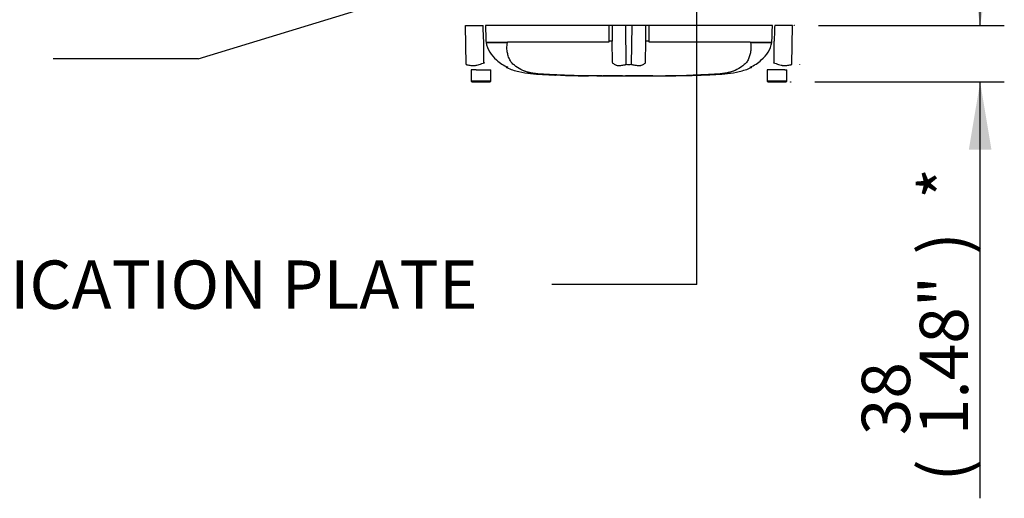
# Paper-space layout 'Sheet1' of a CAD drawing. Units: millimetres. Extents: x 0 to 5940, y 0 to 4200.
# Drawn here: x 827 to 1479, y 2771 to 3088 of the extents above; entities that cross this region are included whole.
import ezdxf
from ezdxf.enums import TextEntityAlignment as Align
from ezdxf.lldxf.tags import DXFTag

# ---------------------------------------------------------------- set-up
doc = ezdxf.new("R2010")
doc.units = ezdxf.units.MM
doc.header["$LTSCALE"] = 10
for name, color, linetype in [('Default', 7, 'Continuous'), ('reference', 7, 'Continuous'), ('TSH-1', 7, 'Continuous'), ('visible', 7, 'Continuous')]:
    doc.layers.add(name, color=color, linetype=linetype)
doc.styles.add('SEACAD_Arial', font='arial.ttf')
tags = doc.linetypes.add('HIDDEN2', pattern=[4.7625, 3.175, -1.5875]).pattern_tags.tags
tags[6:7] = [DXFTag(74, 4), DXFTag(75, 0), DXFTag(340, '0'), DXFTag(46, 0.0), DXFTag(50, 0.0), DXFTag(44, 0.0), DXFTag(45, 0.0)]
tags[4:5] = [DXFTag(74, 4), DXFTag(75, 0), DXFTag(340, '0'), DXFTag(46, 0.0), DXFTag(50, 0.0), DXFTag(44, 0.0), DXFTag(45, 0.0)]
tags = doc.linetypes.add('PHANTOM2', pattern=[31.75, 15.875, -3.175, 3.175, -3.175, 3.175, -3.175]).pattern_tags.tags
tags[14:15] = [DXFTag(74, 4), DXFTag(75, 0), DXFTag(340, '0'), DXFTag(46, 0.0), DXFTag(50, 0.0), DXFTag(44, 0.0), DXFTag(45, 0.0)]
tags[12:13] = [DXFTag(74, 4), DXFTag(75, 0), DXFTag(340, '0'), DXFTag(46, 0.0), DXFTag(50, 0.0), DXFTag(44, 0.0), DXFTag(45, 0.0)]
tags[10:11] = [DXFTag(74, 4), DXFTag(75, 0), DXFTag(340, '0'), DXFTag(46, 0.0), DXFTag(50, 0.0), DXFTag(44, 0.0), DXFTag(45, 0.0)]
tags[8:9] = [DXFTag(74, 4), DXFTag(75, 0), DXFTag(340, '0'), DXFTag(46, 0.0), DXFTag(50, 0.0), DXFTag(44, 0.0), DXFTag(45, 0.0)]
tags[6:7] = [DXFTag(74, 4), DXFTag(75, 0), DXFTag(340, '0'), DXFTag(46, 0.0), DXFTag(50, 0.0), DXFTag(44, 0.0), DXFTag(45, 0.0)]
tags[4:5] = [DXFTag(74, 4), DXFTag(75, 0), DXFTag(340, '0'), DXFTag(46, 0.0), DXFTag(50, 0.0), DXFTag(44, 0.0), DXFTag(45, 0.0)]
doc.dimstyles.new('ISO-InstDr', dxfattribs={"dimtxt": 32, "dimasz": 44.8, "dimexe": 16, "dimexo": 16, "dimgap": 8, "dimtad": 1, "dimdec": 0, "dimzin": 0, "dimdsep": 46, "dimtxsty": 'SEACAD_Arial', "dimblk1": '_SE_FILLED', "dimblk2": '_SE_FILLED', "dimsah": 1, "dimcen": 16, "dimadec": 0, "dimazin": 0, "dimtfac": 0.5, "dimtofl": 0, "dimtmove": 0, "dimatfit": 3, "dimfxl": 1, "dimtzin": 0, "dimarcsym": 0})

# ---------------------------------------------------------------- blocks, each defined once
blk = doc.blocks.new('SE3')
at = {"layer": 'reference', "color": 7, "linetype": 'PHANTOM2'}
for p, q in [((1122.6, 3084.05), (1134.3, 3084.05)), ((1122.96, 3058.24), (1122.6, 3084.05)), ((1217.69, 3084.05), (1135.8, 3084.05)), ((1219.65, 3084.05), (1217.69, 3084.05)), ((1228.78, 3084.05), (1219.65, 3084.05)), ((1232.86, 3084.05), (1228.78, 3084.05)), ((1241.99, 3084.05), (1232.86, 3084.05)), ((1243.95, 3084.05), (1241.99, 3084.05)), ((1325.84, 3084.05), (1243.95, 3084.05)), ((1339.04, 3084.05), (1327.34, 3084.05)), ((1338.68, 3058.24), (1339.04, 3084.05)), ((1134.74, 3059.5), (1134.64, 3073.56)), ((1136.17, 3073.61), (1136.2, 3072.81)), ((1136.2, 3072.81), (1150.18, 3072.81)), ((1136.2, 3072.81), (1136.2, 3072.81)), ((1150.16, 3072.77), (1136.21, 3072.77)), ((1150.91, 3073.18), (1217.2, 3073.18)), ((1217.2, 3073.18), (1217.74, 3073.12)), ((1217.74, 3073.12), (1217.73, 3073.61)), ((1219.93, 3059.5), (1219.71, 3073.56)), ((1241.71, 3059.5), (1241.94, 3073.56)), ((1243.91, 3073.61), (1243.91, 3073.12)), ((1243.91, 3073.12), (1244.44, 3073.18)), ((1244.44, 3073.18), (1310.73, 3073.18)), ((1311.46, 3072.81), (1325.44, 3072.81)), ((1325.44, 3072.77), (1311.48, 3072.77)), ((1325.44, 3072.81), (1325.47, 3073.61)), ((1325.44, 3072.81), (1325.44, 3072.81)), ((1326.9, 3059.5), (1327, 3073.56)), ((1127.85, 3054.55), (1126.32, 3054.55)), ((1126.32, 3054.55), (1126.32, 3047.05)), ((1129.57, 3054.55), (1127.85, 3054.55)), ((1129.57, 3054.55), (1139.32, 3054.55)), ((1139.32, 3047.05), (1139.32, 3054.55)), ((1150.55, 3056.33), (1149.42, 3056.33)), ((1182.16, 3051.18), (1188.87, 3050.95)), ((1182.16, 3051.18), (1182.16, 3051.15)), ((1272.69, 3050.95), (1279.4, 3051.18)), ((1278.27, 3051.12), (1275.88, 3051.03)), ((1284.1, 3051.35), (1284.1, 3051.36)), ((1296.99, 3052.98), (1300.35, 3054)), ((1311.09, 3056.33), (1312.22, 3056.33)), ((1332.25, 3054.55), (1322.32, 3054.55)), ((1322.32, 3054.55), (1322.32, 3047.05)), ((1334.07, 3054.55), (1332.25, 3054.55)), ((1334.07, 3054.55), (1335.32, 3054.55)), ((1335.32, 3047.05), (1335.32, 3054.55)), ((1139.32, 3047.05), (1126.32, 3047.05)), ((1126.32, 3047.05), (1126.82, 3046.55)), ((1126.82, 3046.55), (1138.82, 3046.55)), ((1138.82, 3046.55), (1139.32, 3047.05)), ((1188.87, 3050.95), (1188.87, 3050.94)), ((1194.57, 3050.79), (1192.22, 3050.84)), ((1194.57, 3050.81), (1194.57, 3050.79)), ((1213.68, 3050.6), (1213.68, 3050.59)), ((1216.87, 3050.59), (1216.87, 3050.59)), ((1223.24, 3050.57), (1223.24, 3050.58)), ((1223.24, 3050.58), (1223.24, 3050.57)), ((1223.24, 3050.57), (1223.24, 3050.56)), ((1226.59, 3050.56), (1226.59, 3050.57)), ((1246.51, 3050.58), (1248.38, 3050.59)), ((1248.38, 3050.6), (1248.38, 3050.59)), ((1255.09, 3050.64), (1255.09, 3050.63)), ((1260.79, 3050.69), (1258.44, 3050.66)), ((1260.79, 3050.7), (1260.79, 3050.69)), ((1261.96, 3050.72), (1261.96, 3050.7)), ((1268.67, 3050.87), (1269.14, 3050.88)), ((1268.67, 3050.85), (1268.67, 3050.82)), ((1335.32, 3047.05), (1322.32, 3047.05)), ((1322.32, 3047.05), (1322.82, 3046.55)), ((1322.82, 3046.55), (1334.82, 3046.55)), ((1334.82, 3046.55), (1335.32, 3047.05))]:
    blk.add_line(p, q, dxfattribs=at)
at = {"layer": 'reference', "color": 7, "linetype": 'Continuous'}
for p, q in [((1229.05, 3058.24), (1228.78, 3084.05)), ((1232.59, 3058.24), (1232.86, 3084.05))]:
    blk.add_line(p, q, dxfattribs=at)
at = {"layer": 'reference', "color": 7, "linetype": 'PHANTOM2'}
for centre, radius, start, end in [((1154.96, 3076.17), 19.06, 190.27183, 231.79287), ((1149.52, 3071.77), 1.07, 39.88684, 46.25754), ((1312.12, 3071.77), 1.07, 133.74312, 140.1125), ((1306.68, 3076.17), 19.06, 308.20713, 349.72817), ((1216.75, 3190.8), 154.81, 238.01168, 238.16993), ((1160.43, 3079.54), 25.19, 226.75493, 247.02309), ((1234.28, 3050.38), 17, 147.55752, 148.44367), ((1230.76, 3183.47), 125.23, 269.21721, 270.83453), ((1227.36, 3050.38), 17, 31.5441, 32.44249), ((1301.23, 3079.51), 25.16, 292.96566, 313.2563), ((1244.87, 3190.84), 154.86, 301.83227, 301.98832), ((1160.42, 3079.51), 25.16, 245.46853, 246.2209), ((1160.42, 3079.51), 25.16, 246.95269, 247.03312), ((1172.01, 3083.25), 31.15, 249.87915, 256.33295), ((1180.94, 3135.05), 83.67, 258.77273, 269.60102), ((1230.82, 4608.36), 1557.8, 268.14371, 268.5728), ((1230.82, 4608.36), 1557.8, 270.94996, 271.85629), ((1271.85, 3180.03), 129.07, 271.78727, 273.35184), ((1271.15, 3165.87), 114.94, 272.35594, 273.18485), ((1279.99, 3142.03), 90.66, 270.81728, 280.80897), ((1230.82, 4973.64), 1923.07, 268.73009, 271.26991), ((1193.73, 3142.23), 91.42, 266.95006, 270.52419), ((1200.61, 3139.56), 88.96, 266.34049, 272.15973), ((1239.58, 4468.48), 1417.94, 270.62691, 270.85728), ((1265.31, 3220.16), 169.37, 271.13798, 272.49998)]:
    blk.add_arc(centre, radius, start, end, dxfattribs=at)
for centre, major_axis, start_param, end_param in [((1217.39, 3073.52), (2.5, 0.01), 0.388262, 1.43333), ((1244.25, 3073.52), (-2.5, 0.01), -1.43333, -0.388263)]:
    blk.add_ellipse(centre, major_axis=major_axis, ratio=0.035487, start_param=start_param, end_param=end_param, dxfattribs=at)
for points, knots in [([(1134.64, 3073.56), (1134.54, 3076.73), (1134.43, 3079.89), (1134.33, 3083.05), (1134.32, 3083.38), (1134.31, 3083.72), (1134.3, 3084.05)], [0, 0, 0, 0, 0.904625, 0.904625, 0.904625, 1, 1, 1, 1]), ([(1135.8, 3084.05), (1135.81, 3083.72), (1135.83, 3083.38), (1135.84, 3083.05), (1135.95, 3079.9), (1136.06, 3076.76), (1136.17, 3073.61)], [0, 0, 0, 0, 0.095792, 0.095792, 0.095792, 1, 1, 1, 1]), ([(1325.47, 3073.61), (1325.58, 3076.76), (1325.69, 3079.9), (1325.8, 3083.05), (1325.81, 3083.38), (1325.83, 3083.72), (1325.84, 3084.05)], [0, 0, 0, 0, 0.904208, 0.904208, 0.904208, 1, 1, 1, 1]), ([(1327.34, 3084.05), (1327.33, 3083.72), (1327.32, 3083.38), (1327.31, 3083.05), (1327.21, 3079.89), (1327.1, 3076.73), (1327, 3073.56)], [0, 0, 0, 0, 0.095375, 0.095375, 0.095375, 1, 1, 1, 1]), ([(1188.2, 3051.03), (1186.86, 3051.08), (1185.53, 3051.12), (1182.85, 3051.22), (1181.51, 3051.28), (1178.85, 3051.4), (1177.52, 3051.47), (1174.89, 3051.63), (1173.6, 3051.71), (1169.91, 3051.99), (1167.64, 3052.25), (1164.85, 3052.82), (1163.97, 3053.03), (1162.23, 3053.56), (1161.38, 3053.86), (1158.92, 3054.91), (1157.39, 3055.79), (1155.29, 3057.32), (1154.62, 3057.87), (1153.37, 3059.06), (1152.78, 3059.72), (1152.09, 3060.93), (1151.89, 3061.36), (1151.53, 3062.22), (1151.35, 3062.65), (1150.86, 3063.99), (1150.59, 3064.91), (1150.17, 3066.86), (1150.04, 3067.91), (1150.01, 3070.12), (1150.12, 3071.26), (1150.34, 3072.46)], [0, 0, 0, 0, 0.0625, 0.0625, 0.125, 0.125, 0.1875, 0.1875, 0.25, 0.25, 0.375, 0.375, 0.4375, 0.4375, 0.5, 0.5, 0.625, 0.625, 0.6875, 0.6875, 0.75, 0.75, 0.78125, 0.78125, 0.8125, 0.8125, 0.875, 0.875, 0.9375, 0.9375, 1, 1, 1, 1]), ([(1150.26, 3072.54), (1150.24, 3072.57), (1150.21, 3072.6), (1150.18, 3072.66), (1150.17, 3072.68), (1150.16, 3072.71), (1150.16, 3072.72), (1150.16, 3072.75), (1150.16, 3072.76), (1150.16, 3072.77)], [0, 0, 0, 0, 0.5, 0.5, 0.75, 0.75, 0.875, 0.875, 1, 1, 1, 1]), ([(1150.18, 3072.81), (1150.21, 3072.78), (1150.24, 3072.75), (1150.29, 3072.72), (1150.31, 3072.72), (1150.34, 3072.73), (1150.36, 3072.75), (1150.38, 3072.79), (1150.4, 3072.81), (1150.42, 3072.85), (1150.43, 3072.87), (1150.47, 3072.93), (1150.5, 3072.97), (1150.58, 3073.06), (1150.64, 3073.1), (1150.77, 3073.16), (1150.84, 3073.18), (1150.91, 3073.18)], [0, 0, 0, 0, 0.125, 0.125, 0.1875, 0.1875, 0.25, 0.25, 0.3125, 0.3125, 0.375, 0.375, 0.5, 0.5, 0.75, 0.75, 1, 1, 1, 1]), ([(1311.3, 3072.46), (1311.52, 3071.28), (1311.63, 3070.15), (1311.61, 3067.98), (1311.49, 3066.94), (1311.07, 3064.98), (1310.8, 3064.06), (1310.32, 3062.73), (1310.14, 3062.29), (1309.79, 3061.44), (1309.6, 3061.01), (1308.91, 3059.79), (1308.31, 3059.11), (1307.06, 3057.9), (1306.39, 3057.35), (1304.28, 3055.81), (1302.75, 3054.92), (1300.29, 3053.87), (1299.44, 3053.57), (1297.7, 3053.04), (1296.82, 3052.82), (1294, 3052.25), (1291.79, 3052), (1288.1, 3051.71), (1286.83, 3051.63), (1284.23, 3051.48), (1282.88, 3051.41), (1280.19, 3051.28), (1278.84, 3051.22), (1276.14, 3051.12), (1274.79, 3051.08), (1273.44, 3051.03)], [0, 0, 0, 0, 0.0625, 0.0625, 0.125, 0.125, 0.1875, 0.1875, 0.21875, 0.21875, 0.25, 0.25, 0.3125, 0.3125, 0.375, 0.375, 0.5, 0.5, 0.5625, 0.5625, 0.625, 0.625, 0.75, 0.75, 0.8125, 0.8125, 0.875, 0.875, 0.9375, 0.9375, 1, 1, 1, 1]), ([(1310.73, 3073.18), (1310.8, 3073.18), (1310.87, 3073.16), (1311, 3073.1), (1311.06, 3073.06), (1311.15, 3072.96), (1311.17, 3072.93), (1311.21, 3072.87), (1311.22, 3072.85), (1311.25, 3072.81), (1311.26, 3072.79), (1311.28, 3072.75), (1311.3, 3072.73), (1311.33, 3072.72), (1311.35, 3072.72), (1311.4, 3072.75), (1311.43, 3072.78), (1311.46, 3072.81)], [0, 0, 0, 0, 0.25, 0.25, 0.5, 0.5, 0.625, 0.625, 0.6875, 0.6875, 0.75, 0.75, 0.8125, 0.8125, 0.875, 0.875, 1, 1, 1, 1]), ([(1311.48, 3072.77), (1311.48, 3072.76), (1311.49, 3072.75), (1311.48, 3072.72), (1311.48, 3072.71), (1311.47, 3072.68), (1311.46, 3072.66), (1311.43, 3072.6), (1311.4, 3072.57), (1311.38, 3072.54)], [0, 0, 0, 0, 0.125, 0.125, 0.25, 0.25, 0.5, 0.5, 1, 1, 1, 1]), ([(1122.96, 3058.24), (1123.15, 3058.14), (1123.35, 3058.05), (1123.6, 3057.96), (1123.65, 3057.95), (1123.76, 3057.92), (1123.81, 3057.91), (1123.97, 3057.87), (1124.07, 3057.85), (1124.61, 3057.74), (1125.06, 3057.65), (1126.44, 3057.47), (1127.43, 3057.43), (1128.75, 3057.51), (1129.02, 3057.53), (1129.55, 3057.61), (1129.81, 3057.66), (1130.62, 3057.85), (1131.16, 3058.01), (1132.25, 3058.35), (1132.81, 3058.53), (1133.94, 3058.9), (1134.52, 3059.08), (1135.1, 3059.27)], [0, 0, 0, 0, 0.0625, 0.0625, 0.078125, 0.078125, 0.09375, 0.09375, 0.125, 0.125, 0.25, 0.25, 0.5, 0.5, 0.5625, 0.5625, 0.625, 0.625, 0.75, 0.75, 0.875, 0.875, 1, 1, 1, 1]), ([(1219.79, 3059.27), (1220.03, 3059.08), (1220.28, 3058.89), (1220.82, 3058.52), (1221.12, 3058.34), (1221.74, 3057.99), (1222.07, 3057.83), (1222.6, 3057.64), (1222.78, 3057.58), (1223.06, 3057.53), (1223.15, 3057.51), (1223.34, 3057.49), (1223.44, 3057.49), (1223.74, 3057.47), (1223.94, 3057.47), (1224.35, 3057.47), (1224.57, 3057.48), (1225.22, 3057.52), (1225.66, 3057.57), (1226.58, 3057.71), (1227.06, 3057.79), (1227.79, 3057.93), (1228.04, 3057.97), (1228.42, 3058.04), (1228.55, 3058.07), (1228.8, 3058.15), (1228.93, 3058.19), (1229.05, 3058.24)], [0, 0, 0, 0, 0.125, 0.125, 0.25, 0.25, 0.375, 0.375, 0.4375, 0.4375, 0.46875, 0.46875, 0.5, 0.5, 0.5625, 0.5625, 0.625, 0.625, 0.75, 0.75, 0.875, 0.875, 0.9375, 0.9375, 0.96875, 0.96875, 1, 1, 1, 1]), ([(1232.59, 3058.24), (1232.84, 3058.14), (1233.09, 3058.05), (1233.4, 3057.96), (1233.46, 3057.95), (1233.59, 3057.92), (1233.65, 3057.91), (1233.84, 3057.87), (1233.96, 3057.85), (1234.58, 3057.74), (1235.06, 3057.65), (1236.45, 3057.47), (1237.31, 3057.43), (1238.31, 3057.51), (1238.5, 3057.53), (1238.88, 3057.61), (1239.06, 3057.66), (1239.59, 3057.85), (1239.91, 3058.01), (1240.53, 3058.35), (1240.82, 3058.53), (1241.36, 3058.9), (1241.62, 3059.08), (1241.85, 3059.27)], [0, 0, 0, 0, 0.0625, 0.0625, 0.078125, 0.078125, 0.09375, 0.09375, 0.125, 0.125, 0.25, 0.25, 0.5, 0.5, 0.5625, 0.5625, 0.625, 0.625, 0.75, 0.75, 0.875, 0.875, 1, 1, 1, 1]), ([(1326.55, 3059.27), (1327.13, 3059.08), (1327.71, 3058.89), (1328.84, 3058.52), (1329.41, 3058.34), (1330.51, 3057.99), (1331.05, 3057.83), (1331.85, 3057.64), (1332.11, 3057.58), (1332.51, 3057.53), (1332.64, 3057.51), (1332.9, 3057.49), (1333.03, 3057.49), (1333.43, 3057.47), (1333.68, 3057.47), (1334.19, 3057.47), (1334.45, 3057.48), (1335.19, 3057.52), (1335.67, 3057.57), (1336.59, 3057.71), (1337.03, 3057.79), (1337.67, 3057.93), (1337.88, 3057.97), (1338.18, 3058.04), (1338.28, 3058.07), (1338.48, 3058.15), (1338.58, 3058.19), (1338.68, 3058.24)], [0, 0, 0, 0, 0.125, 0.125, 0.25, 0.25, 0.375, 0.375, 0.4375, 0.4375, 0.46875, 0.46875, 0.5, 0.5, 0.5625, 0.5625, 0.625, 0.625, 0.75, 0.75, 0.875, 0.875, 0.9375, 0.9375, 0.96875, 0.96875, 1, 1, 1, 1]), ([(1149.49, 3056.32), (1149.68, 3056.23), (1152.21, 3055), (1157.79, 3053.23), (1165.72, 3052.02), (1173.65, 3051.54), (1179.31, 3051.24), (1182, 3051.15), (1182.16, 3051.15)], [0, 0, 0, 0, 0.017691, 0.267212, 0.505938, 0.744101, 0.986901, 1, 1, 1, 1]), ([(1284.39, 3051.38), (1285.87, 3051.44), (1289.54, 3051.62), (1296.26, 3052.06), (1303.97, 3053.27), (1309.47, 3055.02), (1311.96, 3056.23), (1312.15, 3056.32)], [0, 0, 0, 0, 0.142077, 0.416329, 0.691569, 0.979244, 1, 1, 1, 1]), ([(1192.22, 3050.84), (1191.77, 3050.86), (1191.34, 3050.87), (1190.55, 3050.88), (1190.18, 3050.89), (1189.56, 3050.91), (1189.31, 3050.91), (1189.05, 3050.92), (1188.98, 3050.92), (1188.89, 3050.92), (1188.87, 3050.93), (1188.87, 3050.93)], [0, 0, 0, 0, 0.25, 0.25, 0.5, 0.5, 0.75, 0.75, 0.875, 0.875, 1, 1, 1, 1]), ([(1194.9, 3050.78), (1194.89, 3050.78), (1194.89, 3050.79), (1194.95, 3050.79), (1195, 3050.79), (1195.16, 3050.79), (1195.25, 3050.79), (1195.51, 3050.79), (1195.61, 3050.79), (1195.86, 3050.79), (1196.01, 3050.79), (1196.29, 3050.79), (1196.4, 3050.79), (1196.61, 3050.79), (1196.72, 3050.79), (1196.94, 3050.78), (1197.07, 3050.78), (1197.33, 3050.78), (1197.47, 3050.78), (1197.76, 3050.77), (1197.91, 3050.77), (1198.23, 3050.77), (1198.4, 3050.76), (1198.9, 3050.76), (1199.24, 3050.75), (1199.94, 3050.74), (1200.3, 3050.74), (1201.03, 3050.73), (1201.4, 3050.72), (1202.13, 3050.71), (1202.49, 3050.71), (1203.22, 3050.7), (1203.59, 3050.69), (1203.96, 3050.69)], [0, 0, 0, 0, 0.125, 0.125, 0.25, 0.25, 0.375, 0.375, 0.4375, 0.4375, 0.5, 0.5, 0.53125, 0.53125, 0.5625, 0.5625, 0.59375, 0.59375, 0.625, 0.625, 0.65625, 0.65625, 0.6875, 0.6875, 0.75, 0.75, 0.8125, 0.8125, 0.875, 0.875, 0.9375, 0.9375, 1, 1, 1, 1]), ([(1212.99, 3050.59), (1212.96, 3050.59), (1212.91, 3050.59), (1212.77, 3050.59), (1212.67, 3050.59), (1212.43, 3050.59), (1212.33, 3050.59), (1212.09, 3050.59), (1211.94, 3050.6), (1211.66, 3050.6), (1211.56, 3050.6), (1211.35, 3050.6), (1211.24, 3050.6), (1211.02, 3050.6), (1210.9, 3050.6), (1210.64, 3050.6), (1210.5, 3050.61), (1210.05, 3050.61), (1209.73, 3050.61), (1209.06, 3050.62), (1208.7, 3050.62), (1207.99, 3050.62), (1207.62, 3050.63), (1206.9, 3050.63), (1206.53, 3050.64), (1205.8, 3050.64), (1205.44, 3050.65), (1204.7, 3050.65), (1204.33, 3050.66), (1203.96, 3050.66)], [0.139489, 0.139489, 0.139489, 0.139489, 0.25, 0.25, 0.375, 0.375, 0.4375, 0.4375, 0.5, 0.5, 0.53125, 0.53125, 0.5625, 0.5625, 0.59375, 0.59375, 0.625, 0.625, 0.6875, 0.6875, 0.75, 0.75, 0.8125, 0.8125, 0.875, 0.875, 0.9375, 0.9375, 1, 1, 1, 1]), ([(1216.87, 3050.59), (1216.06, 3050.59), (1215.25, 3050.59), (1214.44, 3050.59), (1214.19, 3050.59), (1213.94, 3050.59), (1213.68, 3050.6)], [0, 0, 0, 0, 0.761542, 0.761542, 0.761542, 1, 1, 1, 1]), ([(1213.68, 3050.59), (1214.52, 3050.59), (1215.35, 3050.58), (1216.18, 3050.58), (1216.41, 3050.58), (1216.64, 3050.58), (1216.87, 3050.58)], [0, 0, 0, 0, 0.784283, 0.784283, 0.784283, 1, 1, 1, 1]), ([(1223.24, 3050.58), (1222.5, 3050.58), (1221.75, 3050.58), (1221.01, 3050.58), (1219.63, 3050.59), (1218.25, 3050.59), (1216.87, 3050.59)], [0, 0, 0, 0, 0.349578, 0.349578, 0.349578, 1, 1, 1, 1]), ([(1226.59, 3050.57), (1226.01, 3050.57), (1225.43, 3050.57), (1224.84, 3050.57), (1224.31, 3050.57), (1223.77, 3050.57), (1223.24, 3050.57)], [0, 0, 0, 0, 0.521876, 0.521876, 0.521876, 1, 1, 1, 1]), ([(1223.24, 3050.57), (1223.76, 3050.57), (1224.27, 3050.57), (1224.79, 3050.56), (1225.39, 3050.56), (1225.99, 3050.56), (1226.59, 3050.56)], [0, 0, 0, 0, 0.462962, 0.462962, 0.462962, 1, 1, 1, 1]), ([(1237.49, 3050.57), (1237.13, 3050.57), (1236.76, 3050.57), (1236.04, 3050.57), (1235.67, 3050.57), (1234.59, 3050.57), (1233.86, 3050.57), (1232.46, 3050.57), (1231.76, 3050.57), (1230.57, 3050.56), (1230.12, 3050.56), (1229.36, 3050.56), (1229.13, 3050.56), (1228.79, 3050.56), (1228.69, 3050.56), (1228.55, 3050.55), (1228.49, 3050.55), (1228.46, 3050.55)], [0, 0, 0, 0, 0.0625, 0.0625, 0.125, 0.125, 0.25, 0.25, 0.375, 0.375, 0.5, 0.5, 0.625, 0.625, 0.75, 0.75, 0.8619746, 0.8619746, 0.8619746, 0.8619746]), ([(1246.55, 3050.58), (1246.56, 3050.58), (1246.56, 3050.58), (1246.5, 3050.58), (1246.45, 3050.58), (1246.3, 3050.58), (1246.2, 3050.58), (1245.96, 3050.58), (1245.86, 3050.58), (1245.61, 3050.58), (1245.47, 3050.58), (1245.19, 3050.58), (1245.09, 3050.58), (1244.87, 3050.58), (1244.77, 3050.58), (1244.54, 3050.58), (1244.42, 3050.58), (1244.16, 3050.58), (1244.02, 3050.58), (1243.57, 3050.58), (1243.25, 3050.58), (1242.58, 3050.58), (1242.23, 3050.58), (1241.51, 3050.58), (1241.15, 3050.58), (1240.42, 3050.58), (1240.06, 3050.58), (1239.33, 3050.57), (1238.97, 3050.57), (1238.23, 3050.57), (1237.86, 3050.57), (1237.49, 3050.57)], [0, 0, 0, 0, 0.125, 0.125, 0.25, 0.25, 0.375, 0.375, 0.4375, 0.4375, 0.5, 0.5, 0.53125, 0.53125, 0.5625, 0.5625, 0.59375, 0.59375, 0.625, 0.625, 0.6875, 0.6875, 0.75, 0.75, 0.8125, 0.8125, 0.875, 0.875, 0.9375, 0.9375, 1, 1, 1, 1]), ([(1248.38, 3050.6), (1249.27, 3050.6), (1250.16, 3050.6), (1251.04, 3050.61), (1252.39, 3050.62), (1253.74, 3050.62), (1255.09, 3050.64)], [0, 0, 0, 0, 0.396369, 0.396369, 0.396369, 1, 1, 1, 1]), ([(1258.44, 3050.66), (1257.99, 3050.65), (1257.56, 3050.65), (1256.77, 3050.64), (1256.41, 3050.63), (1255.79, 3050.63), (1255.53, 3050.63), (1255.27, 3050.62), (1255.2, 3050.62), (1255.11, 3050.62), (1255.09, 3050.62), (1255.09, 3050.62)], [0, 0, 0, 0, 0.25, 0.25, 0.5, 0.5, 0.75, 0.75, 0.875, 0.875, 1, 1, 1, 1]), ([(1255.1, 3050.62), (1255.37, 3050.62), (1256.61, 3050.63), (1259.02, 3050.66), (1260.9, 3050.68), (1261.96, 3050.7)], [0, 0, 0, 0, 0.10762, 0.575494, 1, 1, 1, 1])]:
    blk.add_open_spline(points, degree=3, knots=knots, dxfattribs=at)
at = {"layer": 'reference', "color": 7, "linetype": 'Continuous'}
for points, knots in [([(1217.73, 3073.61), (1217.72, 3076.76), (1217.71, 3079.9), (1217.69, 3083.05), (1217.69, 3083.38), (1217.69, 3083.72), (1217.69, 3084.05)], [0, 0, 0, 0, 0.904208, 0.904208, 0.904208, 1, 1, 1, 1]), ([(1219.65, 3084.05), (1219.65, 3083.72), (1219.65, 3083.38), (1219.66, 3083.05), (1219.67, 3079.89), (1219.69, 3076.73), (1219.71, 3073.56)], [0, 0, 0, 0, 0.095375, 0.095375, 0.095375, 1, 1, 1, 1]), ([(1241.94, 3073.56), (1241.95, 3076.73), (1241.97, 3079.89), (1241.98, 3083.05), (1241.99, 3083.38), (1241.99, 3083.72), (1241.99, 3084.05)], [0, 0, 0, 0, 0.904625, 0.904625, 0.904625, 1, 1, 1, 1]), ([(1243.95, 3084.05), (1243.95, 3083.72), (1243.95, 3083.38), (1243.95, 3083.05), (1243.93, 3079.9), (1243.92, 3076.76), (1243.91, 3073.61)], [0, 0, 0, 0, 0.095792, 0.095792, 0.095792, 1, 1, 1, 1])]:
    blk.add_open_spline(points, degree=3, knots=knots, dxfattribs=at)
at = {"layer": 'reference', "color": 7, "linetype": 'PHANTOM2'}
for points in [[(1276.92, 3051.05), (1279.31, 3051.13), (1281.71, 3051.23), (1284.1, 3051.35)], [(1188.88, 3050.93), (1189.6, 3050.9), (1191.62, 3050.85), (1194.94, 3050.79)], [(1212.99, 3050.59), (1214.14, 3050.58), (1215.43, 3050.58), (1216.87, 3050.58)], [(1223.24, 3050.56), (1223.97, 3050.56), (1225.72, 3050.56), (1228.47, 3050.55)], [(1261.96, 3050.72), (1264.2, 3050.75), (1266.43, 3050.8), (1268.67, 3050.85)]]:
    blk.add_open_spline(points, degree=3, dxfattribs=at)
at = {"layer": 'visible', "color": 7, "linetype": 'HIDDEN2'}
blk.add_line((1343.9, 3057.91), (1343.9, 3058.03), dxfattribs=at)
for centre in [(1340.29, 3084.05), (1337.87, 3046.55)]:
    blk.add_circle(centre, 0.0617, dxfattribs=at)
blk = doc.blocks.new('SEANNOT_GROUP25')
at = {"layer": 'Default', "linetype": 'Continuous'}
blk.add_hatch(color=7, dxfattribs=at).paths.add_polyline_path([(1283.22, 3118.25), (1275.75, 3163.05), (1268.28, 3118.25)])
at = {"layer": 'Default', "color": 7, "linetype": 'Continuous'}
blk.add_line((1275.75, 2912.28), (1179.75, 2912.28), dxfattribs=at)
blk.add_lwpolyline([(1275.75, 2912.28), (1275.75, 3163.05)], dxfattribs=at)
at = {"layer": 'Default', "color": 7, "linetype": 'Continuous', "style": 'SEACAD_Arial'}
blk.add_text('IDENTIFICATION PLATE', height=32, dxfattribs=at).set_placement((657.94, 2928.28), align=Align.TOP_LEFT)
blk = doc.blocks.new('DMBLK5035')
at = {"layer": 'Default', "linetype": 'Continuous'}
for points in [[(1470.84, 3128.85), (1455.9, 3128.85), (1463.37, 3084.05)], [(1470.84, 3001.75), (1463.37, 3046.55), (1455.9, 3001.75)]]:
    blk.add_hatch(color=7, dxfattribs=at).paths.add_polyline_path(points)
at = {"layer": 'Default', "color": 7, "linetype": 'Continuous'}
for p, q in [((1463.37, 3084.05), (1463.37, 3173.65)), ((1356.29, 3084.05), (1479.37, 3084.05)), ((1353.87, 3046.55), (1479.37, 3046.55)), ((1463.37, 2770.72), (1463.37, 3046.55))]:
    blk.add_line(p, q, dxfattribs=at)
at = {"layer": 'Default', "color": 7, "linetype": 'Continuous', "style": 'SEACAD_Arial'}
for s, p in [('*', (1423.37, 2969.19)), (')', (1423.37, 2932.18)), ('1.48"', (1423.37, 2812.53)), ('38', (1384.97, 2812.53)), ('(', (1423.37, 2781.92))]:
    blk.add_text(s, height=32, rotation=90, dxfattribs=at).set_placement(p, align=Align.TOP_LEFT)
blk = doc.blocks.new('_SE_FILLED')
at = {"color": 0}
blk.add_line((0, 0), (-1, 0), dxfattribs=at)
blk.add_solid([(0, 0), (-1, -0.1665), (-1, 0.1665), (0, 0)], dxfattribs=at)
blk = doc.blocks.new('SEANNOT_GROUP75')
at = {"layer": 'Default', "color": 7, "linetype": 'Continuous'}
blk.add_line((945.6, 3061.82), (849.6, 3061.82), dxfattribs=at)
blk.add_lwpolyline([(945.6, 3061.82), (1122.78, 3116.15)], dxfattribs=at)

psp = doc.layouts.new('Sheet1')

# ---------------------------------------------------------------- block references
at = {"layer": 'Default'}
for name in ['SEANNOT_GROUP25', 'SEANNOT_GROUP75']:
    psp.add_blockref(name, (0, 0), dxfattribs=at)
at = {"layer": 'TSH-1'}
psp.add_blockref('SE3', (0, 0), dxfattribs=at)

# ---------------------------------------------------------------- dimensions: what is measured, and where the dimension line sits
at = {"layer": 'Default', "color": 7, "linetype": 'Continuous'}
dim = psp.add_linear_dim(base=(1463.36855448, 3084.04988899), p1=(1337.87346154, 3046.54988899), p2=(1340.2945616, 3084.04988899), angle=90, text='\\A1;<> *', dimstyle='ISO-InstDr', override={"dimlfac": 1, "dimpost": '\\X'}, dxfattribs=at)
dim.commit()
dim.dimension.update_dxf_attribs({"geometry": 'DMBLK5035', "text_midpoint": (1463.36855448, 2997.77759212), "dimtype": 160})

doc.saveas('drawing.dxf')
